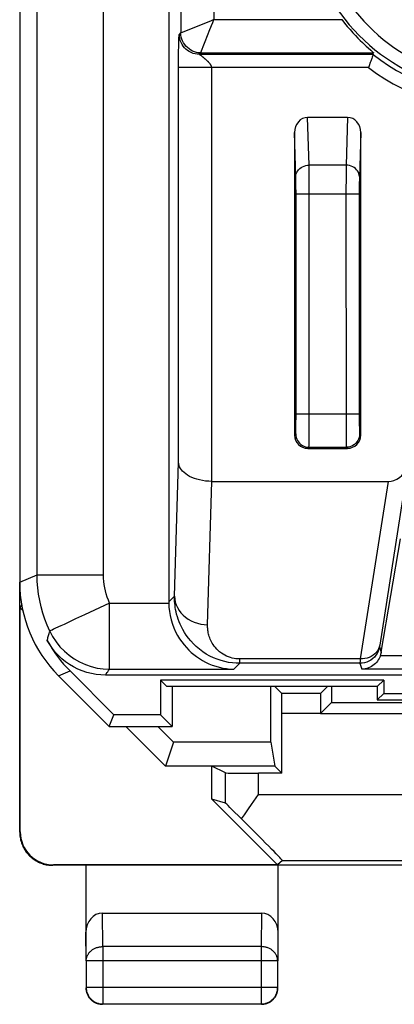
# Model space of a CAD drawing. Units: millimetres. Extents: x -22.4 to 22.4, y -26.8 to 22.2.
# Drawn here: x -22.4 to -16.7, y -26.8 to -12 of the extents above; entities that cross this region are included whole.
import ezdxf

# ---------------------------------------------------------------- set-up
doc = ezdxf.new("R2010")
doc.units = ezdxf.units.MM
doc.header["$LTSCALE"] = 16.335
doc.layers.get('0').update_dxf_attribs({"linetype": 'CONTINUOUS'})
for name, color, linetype in [('ASSI', 7, 'CONTINUOUS'), ('DRAFT', 7, 'CONTINUOUS'), ('RACCORDO', 7, 'CONTINUOUS')]:
    doc.layers.add(name, color=color, linetype=linetype)

msp = doc.modelspace()

# ---------------------------------------------------------------- linework, layer by layer
at = {"color": 253, "linetype": 'CONTINUOUS'}
for p, q in [((-22.136, -20.345), (-22.136, -4.86)), ((-19.967, -6.196), (-19.967, -12.156)), ((-19.467, -6.396), (-19.467, -11.956)), ((-21.136, -20.345), (-21.136, -6.408)), ((-19.511, -11.975), (-19.949, -12.15)), ((-19.467, -11.956), (-19.511, -11.975)), ((-19.467, -11.956), (-17.538, -11.956)), ((-19.989, -12.179), (-19.967, -12.156)), ((-19.949, -12.15), (-19.967, -12.156)), ((-19.666, -12.454), (-19.553, -12.172)), ((-19.998, -12.314), (-19.997, -12.284)), ((-19.997, -12.284), (-19.996, -12.258)), ((-19.996, -12.258), (-19.996, -12.243)), ((-20.001, -12.502), (-20, -12.428)), ((-20, -12.428), (-19.999, -12.368)), ((-19.667, -12.456), (-19.69, -12.479)), ((-19.69, -12.479), (-17.064, -12.479)), ((-19.681, -12.486), (-19.684, -12.483)), ((-19.667, -12.456), (-19.666, -12.454)), ((-19.667, -12.456), (-17.056, -12.456)), ((-20.001, -12.587), (-20.001, -12.502)), ((-20.001, -18.644), (-20.001, -12.587)), ((-17.132, -12.679), (-20.001, -12.679)), ((-19.502, -12.679), (-19.502, -18.933)), ((-18.03, -14.154), (-18.052, -13.433)), ((-17.448, -13.433), (-17.47, -14.154)), ((-18.229, -14.342), (-18.25, -13.662)), ((-17.25, -13.662), (-17.271, -14.342)), ((-18.029, -14.204), (-18.03, -14.154)), ((-17.47, -14.154), (-18.03, -14.154)), ((-18.028, -14.301), (-18.029, -14.204)), ((-17.471, -14.234), (-17.472, -14.337)), ((-18.229, -14.375), (-18.229, -14.342)), ((-18.228, -14.416), (-18.229, -14.375)), ((-18.228, -14.485), (-18.228, -14.416)), ((-18.027, -14.458), (-18.028, -14.301)), ((-17.472, -14.337), (-17.473, -14.544)), ((-17.271, -14.375), (-17.272, -14.416)), ((-17.272, -14.416), (-17.272, -14.485)), ((-17.271, -14.342), (-17.271, -14.375)), ((-18.227, -14.561), (-18.228, -14.485)), ((-18.227, -17.967), (-18.227, -14.561)), ((-18.027, -18.001), (-18.027, -14.458)), ((-17.473, -14.544), (-17.472, -18.084)), ((-17.272, -14.485), (-17.273, -14.535)), ((-17.273, -14.535), (-17.273, -17.941)), ((-18.227, -14.587), (-17.273, -14.587)), ((-18.228, -18.04), (-18.227, -17.967)), ((-17.273, -17.915), (-18.227, -17.915)), ((-17.273, -17.941), (-17.272, -18.016)), ((-18.228, -18.106), (-18.228, -18.04)), ((-18.028, -18.199), (-18.027, -18.001)), ((-17.472, -18.084), (-17.472, -18.234)), ((-17.272, -18.016), (-17.272, -18.085)), ((-17.272, -18.085), (-17.271, -18.125)), ((-17.271, -18.125), (-17.271, -18.159)), ((-18.25, -18.233), (-18.232, -18.215)), ((-18.029, -18.295), (-18.028, -18.199)), ((-17.472, -18.234), (-17.471, -18.322)), ((-17.268, -18.215), (-17.25, -18.233)), ((-18.05, -18.433), (-18.032, -18.415)), ((-18.032, -18.415), (-17.468, -18.415)), ((-17.471, -18.322), (-17.47, -18.366)), ((-17.468, -18.415), (-17.45, -18.433)), ((-20.063, -20.665), (-20.001, -18.644)), ((-16.547, -18.754), (-16.964, -21.405)), ((-19.563, -21.098), (-19.497, -18.933)), ((-16.838, -18.933), (-17.259, -21.614)), ((-22.4, -20.454), (-22.136, -20.345)), ((-22.136, -20.345), (-21.136, -20.345)), ((-20.15, -20.753), (-20.063, -20.665)), ((-21.042, -21.77), (-21.042, -20.77)), ((-21.042, -20.77), (-20.15, -20.77)), ((-16.964, -21.405), (-16.966, -21.419)), ((-16.967, -21.432), (-16.94, -21.514)), ((-8.346, -21.567), (-16.954, -21.567)), ((-19.078, -21.681), (-19.167, -21.77)), ((-17.259, -21.614), (-19.078, -21.614)), ((-19.078, -21.681), (-19.078, -21.614)), ((-17.263, -21.681), (-19.078, -21.681)), ((-17.261, -21.65), (-17.263, -21.672)), ((-17.263, -21.681), (-17.234, -21.768)), ((-17.259, -21.614), (-17.261, -21.65)), ((-21.814, -21.868), (-21.64, -21.796)), ((-21.105, -21.859), (-21.092, -21.84)), ((-21.071, -21.811), (-21.057, -21.791)), ((-21.057, -21.791), (-21.042, -21.77)), ((-21.042, -21.77), (-19.167, -21.77)), ((-8.066, -21.768), (-17.234, -21.768)), ((-17.858, -22.44), (-18.442, -22.438)), ((-19.292, -23.794), (-19.292, -23.337)), ((-18.792, -23.661), (-18.792, -23.341)), ((-18.792, -23.661), (-14.247, -23.661)), ((-22.4, -24.233), (-22.391, -24.227)), ((-18.431, -24.661), (-14.255, -24.661)), ((-21.9, -24.733), (-21.891, -24.727)), ((-21.146, -25.961), (-21.151, -25.455)), ((-18.749, -25.455), (-18.754, -25.961)), ((-21.396, -26.177), (-21.4, -25.743)), ((-18.5, -25.743), (-18.504, -26.177)), ((-18.754, -25.961), (-21.146, -25.961)), ((-21.146, -25.961), (-21.146, -26.828)), ((-18.754, -25.961), (-18.754, -26.828)), ((-18.504, -26.177), (-21.396, -26.177)), ((-18.504, -26.578), (-21.396, -26.578))]:
    msp.add_line(p, q, dxfattribs=at)
at = {"color": 7, "linetype": 'CONTINUOUS'}
for p, q in [((-20.15, -7.967), (-20.15, -20.753)), ((-17.064, -12.479), (-17.056, -12.456)), ((-17.448, -13.433), (-18.052, -13.433)), ((-18.25, -13.662), (-18.25, -18.233)), ((-17.25, -18.233), (-17.25, -13.662)), ((-18.05, -18.433), (-17.45, -18.433)), ((-19.502, -18.933), (-16.838, -18.933)), ((-16.94, -21.514), (-16.649, -19.8)), ((-22.4, -24.233), (-22.4, -20.454)), ((-22.391, -20.841), (-22.37, -20.803)), ((-22.37, -20.796), (-22.37, -20.803)), ((-22.391, -20.841), (-22.354, -20.878)), ((-22.391, -24.227), (-22.391, -20.841)), ((-20.978, -22.458), (-21.64, -21.796)), ((-8, -21.859), (-21.105, -21.859)), ((-18.61, -22.87), (-18.61, -22.033)), ((-18.444, -22.138), (-18.55, -22.033)), ((-17.856, -22.138), (-18.444, -22.138)), ((-17.856, -22.138), (-17.75, -22.033)), ((-17.69, -22.033), (-17.69, -22.272)), ((-16.903, -22.136), (-8, -22.136)), ((-17.857, -22.216), (-17.858, -22.289)), ((-17.69, -22.272), (-17.858, -22.441)), ((-17.858, -22.289), (-17.858, -22.441)), ((-17.69, -22.272), (-14.65, -22.272)), ((-18.442, -23.341), (-18.442, -22.438)), ((-17.858, -22.44), (-7.633, -22.441)), ((-20.799, -22.633), (-20.2, -23.233)), ((-18.61, -22.87), (-20.079, -22.87)), ((-18.61, -22.87), (-18.55, -23.233)), ((-18.55, -23.233), (-20.2, -23.233)), ((-19.292, -23.337), (-19.5, -23.233)), ((-19.5, -23.733), (-19.5, -23.233)), ((-18.442, -23.341), (-18.792, -23.341)), ((-18.442, -23.341), (-18.55, -23.233)), ((-18.506, -24.727), (-19.5, -23.733)), ((-19.292, -23.794), (-19.5, -23.733)), ((-18.902, -23.816), (-18.792, -23.661)), ((-18.988, -23.94), (-18.945, -23.878)), ((-18.945, -23.878), (-18.902, -23.816)), ((-18.431, -24.661), (-18.506, -24.727)), ((-15.7, -24.733), (-21.9, -24.733)), ((-18.506, -24.727), (-21.891, -24.727)), ((-21.4, -24.733), (-21.4, -26.177)), ((-18.5, -24.733), (-18.5, -26.177)), ((-21.151, -25.455), (-18.749, -25.455)), ((-21.396, -26.177), (-21.396, -26.578)), ((-18.504, -26.578), (-18.504, -26.177)), ((-21.146, -26.828), (-18.754, -26.828))]:
    msp.add_line(p, q, dxfattribs=at)
at = {"color": 253, "linetype": 'CONTINUOUS'}
for points in [[(-19.553, -12.172), (-19.537, -12.131), (-19.502, -12.045)], [(-19.502, -12.045), (-19.485, -12.001), (-19.467, -11.956)], [(-19.996, -12.243), (-19.995, -12.229), (-19.995, -12.223), (-19.994, -12.217), (-19.994, -12.212), (-19.994, -12.207), (-19.993, -12.203), (-19.993, -12.199), (-19.993, -12.196), (-19.993, -12.193), (-19.992, -12.19), (-19.992, -12.188), (-19.992, -12.187), (-19.992, -12.185), (-19.991, -12.184), (-19.991, -12.183), (-19.991, -12.182), (-19.991, -12.181), (-19.99, -12.181), (-19.99, -12.18), (-19.99, -12.18), (-19.99, -12.18), (-19.99, -12.18), (-19.989, -12.179)], [(-19.69, -12.479), (-19.721, -12.478), (-19.752, -12.473), (-19.782, -12.465), (-19.812, -12.453), (-19.839, -12.439), (-19.866, -12.422), (-19.89, -12.402), (-19.912, -12.38), (-19.932, -12.356), (-19.949, -12.329), (-19.964, -12.301), (-19.975, -12.272), (-19.983, -12.242), (-19.988, -12.211), (-19.989, -12.179)], [(-19.667, -12.456), (-19.698, -12.455), (-19.729, -12.45), (-19.759, -12.442), (-19.789, -12.43), (-19.817, -12.416), (-19.843, -12.399), (-19.867, -12.379), (-19.889, -12.357), (-19.909, -12.333), (-19.926, -12.306), (-19.941, -12.278), (-19.952, -12.249), (-19.96, -12.219), (-19.965, -12.188), (-19.967, -12.156)], [(-19.999, -12.368), (-19.998, -12.324), (-19.998, -12.314)], [(-19.684, -12.483), (-19.686, -12.482), (-19.687, -12.482), (-19.688, -12.481), (-19.689, -12.48), (-19.689, -12.48), (-19.689, -12.48), (-19.69, -12.479), (-19.69, -12.479)], [(-19.628, -12.525), (-19.633, -12.521), (-19.638, -12.518), (-19.643, -12.514), (-19.648, -12.51), (-19.652, -12.507), (-19.656, -12.503), (-19.66, -12.5), (-19.664, -12.498), (-19.668, -12.495), (-19.671, -12.493), (-19.674, -12.491), (-19.676, -12.489), (-19.681, -12.486)], [(-19.502, -12.679), (-19.502, -12.676), (-19.502, -12.673), (-19.502, -12.67), (-19.503, -12.666), (-19.504, -12.663), (-19.505, -12.66), (-19.506, -12.656), (-19.508, -12.653), (-19.509, -12.649), (-19.511, -12.646), (-19.513, -12.642), (-19.515, -12.638), (-19.518, -12.635), (-19.52, -12.631), (-19.523, -12.627), (-19.526, -12.623), (-19.529, -12.619), (-19.532, -12.615), (-19.536, -12.611), (-19.54, -12.607), (-19.543, -12.603), (-19.547, -12.599), (-19.551, -12.594), (-19.556, -12.59), (-19.56, -12.586), (-19.565, -12.581), (-19.569, -12.577), (-19.574, -12.573), (-19.579, -12.568), (-19.583, -12.564), (-19.588, -12.559), (-19.593, -12.555), (-19.598, -12.551), (-19.603, -12.546), (-19.608, -12.542), (-19.613, -12.538), (-19.618, -12.534), (-19.628, -12.525)], [(-18.23, -14.328), (-18.228, -14.305), (-18.223, -14.283), (-18.214, -14.262), (-18.202, -14.241), (-18.188, -14.223), (-18.171, -14.206), (-18.151, -14.191), (-18.129, -14.178), (-18.106, -14.168), (-18.081, -14.161), (-18.056, -14.156), (-18.03, -14.154)], [(-17.47, -14.154), (-17.47, -14.178), (-17.471, -14.234)], [(-17.27, -14.328), (-17.272, -14.305), (-17.277, -14.283), (-17.286, -14.262), (-17.298, -14.241), (-17.312, -14.223), (-17.329, -14.206), (-17.349, -14.191), (-17.371, -14.178), (-17.394, -14.168), (-17.419, -14.161), (-17.444, -14.156), (-17.47, -14.154)], [(-18.232, -18.215), (-18.232, -18.214), (-18.231, -18.21), (-18.231, -18.204), (-18.231, -18.196), (-18.23, -18.185), (-18.23, -18.173), (-18.229, -18.159), (-18.229, -18.143), (-18.228, -18.106)], [(-18.232, -18.215), (-18.231, -18.241), (-18.226, -18.267), (-18.217, -18.292), (-18.206, -18.315), (-18.191, -18.337), (-18.174, -18.357), (-18.154, -18.374), (-18.132, -18.388), (-18.109, -18.4), (-18.084, -18.408), (-18.059, -18.413), (-18.032, -18.415)], [(-18.032, -18.415), (-18.032, -18.413), (-18.032, -18.406), (-18.031, -18.396), (-18.031, -18.383), (-18.03, -18.366), (-18.03, -18.345), (-18.029, -18.295)], [(-17.268, -18.215), (-17.269, -18.241), (-17.274, -18.267), (-17.283, -18.292), (-17.294, -18.315), (-17.309, -18.337), (-17.326, -18.357), (-17.346, -18.374), (-17.368, -18.388), (-17.391, -18.4), (-17.416, -18.408), (-17.441, -18.413), (-17.468, -18.415)], [(-17.271, -18.159), (-17.27, -18.173), (-17.27, -18.185), (-17.269, -18.196), (-17.269, -18.204), (-17.269, -18.21), (-17.268, -18.214), (-17.268, -18.215)], [(-17.47, -18.366), (-17.469, -18.383), (-17.469, -18.396), (-17.468, -18.406), (-17.468, -18.413), (-17.468, -18.415)], [(-21.947, -21.194), (-21.986, -21.105), (-22.021, -21.014), (-22.051, -20.922), (-22.077, -20.828), (-22.098, -20.732), (-22.115, -20.636), (-22.127, -20.54), (-22.134, -20.443), (-22.136, -20.345)], [(-21.042, -20.77), (-21.061, -20.725), (-21.079, -20.679), (-21.094, -20.633), (-21.107, -20.586), (-21.117, -20.539), (-21.126, -20.491), (-21.132, -20.443), (-21.135, -20.394), (-21.136, -20.345)], [(-19.078, -21.681), (-19.133, -21.679), (-19.189, -21.674), (-19.245, -21.666), (-19.303, -21.655), (-19.36, -21.639), (-19.417, -21.62), (-19.473, -21.597), (-19.529, -21.571), (-19.583, -21.541), (-19.635, -21.506), (-19.686, -21.469), (-19.734, -21.429), (-19.777, -21.387), (-19.817, -21.343), (-19.853, -21.299), (-19.885, -21.256), (-19.912, -21.214), (-19.937, -21.172), (-19.958, -21.131), (-19.977, -21.091), (-19.993, -21.052), (-20.007, -21.013), (-20.019, -20.976), (-20.03, -20.939), (-20.038, -20.904), (-20.045, -20.87), (-20.051, -20.837), (-20.055, -20.805), (-20.058, -20.775), (-20.061, -20.746), (-20.062, -20.718), (-20.063, -20.691), (-20.063, -20.665)], [(-20.063, -20.665), (-20.059, -20.71), (-20.051, -20.755), (-20.037, -20.798), (-20.018, -20.84), (-19.994, -20.881), (-19.966, -20.918), (-19.933, -20.954), (-19.896, -20.986), (-19.855, -21.014), (-19.811, -21.039), (-19.765, -21.06), (-19.716, -21.076), (-19.666, -21.088), (-19.615, -21.095), (-19.563, -21.098)], [(-21.042, -20.77), (-21.119, -20.808), (-21.196, -20.844), (-21.273, -20.878), (-21.348, -20.913), (-21.42, -20.947)], [(-21.42, -20.947), (-21.556, -21.01), (-21.618, -21.04)], [(-21.777, -21.115), (-21.857, -21.152), (-21.888, -21.167), (-21.912, -21.178), (-21.931, -21.186), (-21.942, -21.191), (-21.947, -21.194)], [(-21.618, -21.04), (-21.729, -21.092), (-21.777, -21.115)], [(-19.078, -21.614), (-19.106, -21.613), (-19.134, -21.611), (-19.162, -21.606), (-19.19, -21.601), (-19.219, -21.593), (-19.247, -21.583), (-19.275, -21.572), (-19.303, -21.558), (-19.329, -21.543), (-19.355, -21.525), (-19.381, -21.506), (-19.404, -21.486), (-19.425, -21.465), (-19.445, -21.442), (-19.463, -21.42), (-19.478, -21.399), (-19.492, -21.377), (-19.504, -21.356), (-19.514, -21.335), (-19.523, -21.315), (-19.531, -21.295), (-19.538, -21.275), (-19.543, -21.256), (-19.548, -21.238), (-19.552, -21.22), (-19.555, -21.202), (-19.558, -21.186), (-19.56, -21.169), (-19.561, -21.154), (-19.562, -21.139), (-19.563, -21.125), (-19.563, -21.111), (-19.563, -21.098)], [(-21.983, -21.336), (-21.98, -21.321), (-21.976, -21.306), (-21.973, -21.291), (-21.969, -21.276), (-21.965, -21.26), (-21.961, -21.244), (-21.956, -21.228), (-21.952, -21.211), (-21.947, -21.194)], [(-21.947, -21.194), (-21.903, -21.278), (-21.851, -21.356), (-21.792, -21.43), (-21.726, -21.498), (-21.655, -21.559), (-21.578, -21.614), (-21.496, -21.66), (-21.409, -21.699), (-21.321, -21.73), (-21.23, -21.752), (-21.138, -21.765), (-21.042, -21.77)], [(-16.964, -21.405), (-16.971, -21.435), (-16.982, -21.463), (-16.998, -21.49), (-17.017, -21.515), (-17.039, -21.538), (-17.064, -21.559), (-17.092, -21.576), (-17.123, -21.591), (-17.155, -21.602), (-17.189, -21.609), (-17.224, -21.613), (-17.259, -21.614)], [(-16.966, -21.419), (-16.966, -21.424), (-16.967, -21.428), (-16.967, -21.431), (-16.967, -21.432)], [(-16.967, -21.432), (-16.975, -21.466), (-16.987, -21.499), (-17.003, -21.53), (-17.022, -21.559), (-17.044, -21.586), (-17.07, -21.61), (-17.098, -21.631), (-17.128, -21.649), (-17.16, -21.662), (-17.194, -21.672), (-17.228, -21.679), (-17.263, -21.681)], [(-17.263, -21.672), (-17.263, -21.678), (-17.263, -21.681)], [(-21.092, -21.84), (-21.078, -21.821), (-21.071, -21.811)], [(-21.396, -26.177), (-21.395, -26.167), (-21.394, -26.157), (-21.393, -26.146), (-21.391, -26.136), (-21.388, -26.126), (-21.385, -26.116), (-21.382, -26.106), (-21.378, -26.097), (-21.373, -26.087), (-21.368, -26.078), (-21.362, -26.069), (-21.356, -26.06), (-21.349, -26.052), (-21.342, -26.043), (-21.334, -26.036), (-21.326, -26.028), (-21.318, -26.021), (-21.309, -26.014), (-21.3, -26.007), (-21.29, -26.001), (-21.281, -25.995), (-21.27, -25.99), (-21.26, -25.985), (-21.249, -25.98), (-21.238, -25.976), (-21.227, -25.973), (-21.216, -25.969), (-21.204, -25.967), (-21.193, -25.965), (-21.181, -25.963), (-21.169, -25.962), (-21.158, -25.961), (-21.146, -25.961)], [(-18.504, -26.177), (-18.505, -26.167), (-18.506, -26.157), (-18.507, -26.146), (-18.509, -26.136), (-18.512, -26.126), (-18.515, -26.116), (-18.518, -26.106), (-18.522, -26.097), (-18.527, -26.087), (-18.532, -26.078), (-18.538, -26.069), (-18.544, -26.06), (-18.551, -26.052), (-18.558, -26.043), (-18.566, -26.036), (-18.574, -26.028), (-18.582, -26.021), (-18.591, -26.014), (-18.6, -26.007), (-18.61, -26.001), (-18.619, -25.995), (-18.63, -25.99), (-18.64, -25.985), (-18.651, -25.98), (-18.662, -25.976), (-18.673, -25.973), (-18.684, -25.969), (-18.696, -25.967), (-18.707, -25.965), (-18.719, -25.963), (-18.731, -25.962), (-18.742, -25.961), (-18.754, -25.961)]]:
    msp.add_lwpolyline(points, dxfattribs=at)
at = {"color": 7, "linetype": 'CONTINUOUS'}
for points in [[(-17.538, -11.956), (-17.495, -12.009), (-17.453, -12.059), (-17.412, -12.107), (-17.372, -12.153), (-17.332, -12.195), (-17.294, -12.234), (-17.259, -12.27), (-17.225, -12.302), (-17.194, -12.331), (-17.166, -12.357), (-17.14, -12.38), (-17.099, -12.417)], [(-17.099, -12.417), (-17.071, -12.442), (-17.062, -12.45), (-17.057, -12.454), (-17.056, -12.456)], [(-17.064, -12.479), (-17.065, -12.482), (-17.067, -12.487), (-17.07, -12.496), (-17.074, -12.509), (-17.079, -12.524), (-17.085, -12.541)], [(-17.107, -12.605), (-17.123, -12.654), (-17.132, -12.679)], [(-17.085, -12.541), (-17.099, -12.582), (-17.107, -12.605)], [(-19.497, -18.933), (-19.546, -18.931), (-19.593, -18.927), (-19.639, -18.92), (-19.683, -18.911), (-19.724, -18.9), (-19.763, -18.887), (-19.8, -18.873), (-19.834, -18.856), (-19.865, -18.839), (-19.893, -18.82), (-19.918, -18.8), (-19.94, -18.779), (-19.958, -18.757), (-19.973, -18.735), (-19.985, -18.712), (-19.994, -18.69), (-19.999, -18.667), (-20.001, -18.644)], [(-20.15, -20.77), (-20.147, -20.833), (-20.14, -20.897), (-20.129, -20.96), (-20.113, -21.024), (-20.093, -21.087), (-20.071, -21.147), (-20.045, -21.204), (-20.016, -21.259), (-19.985, -21.31), (-19.952, -21.358), (-19.918, -21.402), (-19.882, -21.443), (-19.847, -21.48), (-19.81, -21.515), (-19.771, -21.548), (-19.73, -21.58), (-19.686, -21.61), (-19.64, -21.638), (-19.593, -21.664), (-19.543, -21.687), (-19.493, -21.707), (-19.44, -21.725), (-19.387, -21.74), (-19.333, -21.752), (-19.278, -21.761), (-19.223, -21.767), (-19.167, -21.77)], [(-21.105, -21.859), (-21.176, -21.856), (-21.247, -21.849), (-21.317, -21.836), (-21.387, -21.818), (-21.455, -21.795), (-21.522, -21.768), (-21.586, -21.735), (-21.648, -21.699), (-21.706, -21.657), (-21.762, -21.612), (-21.815, -21.563), (-21.863, -21.51), (-21.907, -21.455), (-21.947, -21.397), (-21.983, -21.336)], [(-16.954, -21.567), (-16.962, -21.589), (-16.973, -21.609), (-16.985, -21.63), (-16.998, -21.649), (-17.013, -21.667), (-17.03, -21.684), (-17.048, -21.7), (-17.067, -21.714), (-17.087, -21.727), (-17.11, -21.739), (-17.133, -21.749), (-17.157, -21.757), (-17.182, -21.763), (-17.208, -21.767), (-17.234, -21.768)], [(-17.856, -22.138), (-17.856, -22.14), (-17.856, -22.146), (-17.856, -22.154), (-17.857, -22.165), (-17.857, -22.18), (-17.857, -22.216)], [(-19.049, -24.031), (-19.008, -23.97), (-18.988, -23.94)], [(-22.4, -24.233), (-22.4, -24.253), (-22.398, -24.273), (-22.396, -24.293), (-22.394, -24.313), (-22.39, -24.332), (-22.386, -24.352), (-22.38, -24.372), (-22.374, -24.391), (-22.368, -24.41), (-22.36, -24.428), (-22.352, -24.447), (-22.343, -24.465), (-22.333, -24.483), (-22.323, -24.5), (-22.312, -24.517), (-22.3, -24.533), (-22.287, -24.549), (-22.274, -24.564), (-22.261, -24.579), (-22.246, -24.593), (-22.232, -24.607), (-22.216, -24.62), (-22.2, -24.632), (-22.184, -24.644), (-22.167, -24.655), (-22.15, -24.666), (-22.132, -24.675), (-22.114, -24.684), (-22.096, -24.693), (-22.077, -24.7), (-22.058, -24.707), (-22.039, -24.713), (-22.02, -24.718), (-22, -24.723), (-21.98, -24.726), (-21.96, -24.729), (-21.94, -24.731), (-21.92, -24.732), (-21.9, -24.733)], [(-21.4, -26.583), (-21.4, -26.595), (-21.399, -26.607), (-21.397, -26.618)], [(-21.397, -26.618), (-21.395, -26.63), (-21.393, -26.642), (-21.39, -26.653), (-21.386, -26.665), (-21.382, -26.676)], [(-21.396, -26.578), (-21.395, -26.59), (-21.394, -26.602), (-21.393, -26.614), (-21.391, -26.626), (-21.389, -26.637), (-21.385, -26.649), (-21.382, -26.66), (-21.378, -26.671), (-21.373, -26.682), (-21.368, -26.693), (-21.362, -26.703), (-21.356, -26.714), (-21.349, -26.723), (-21.342, -26.733), (-21.335, -26.742), (-21.327, -26.751), (-21.318, -26.759), (-21.309, -26.767), (-21.3, -26.775), (-21.291, -26.782), (-21.281, -26.789), (-21.271, -26.795), (-21.26, -26.801), (-21.249, -26.806), (-21.239, -26.81), (-21.227, -26.815), (-21.216, -26.818), (-21.205, -26.821), (-21.193, -26.824), (-21.181, -26.826), (-21.169, -26.827), (-21.158, -26.828), (-21.146, -26.828)], [(-18.754, -26.828), (-18.742, -26.828), (-18.731, -26.827), (-18.719, -26.826), (-18.707, -26.824), (-18.695, -26.821), (-18.684, -26.818), (-18.673, -26.815), (-18.661, -26.81), (-18.651, -26.806), (-18.64, -26.801), (-18.629, -26.795), (-18.619, -26.789), (-18.609, -26.782), (-18.6, -26.775), (-18.591, -26.767), (-18.582, -26.759), (-18.573, -26.751), (-18.565, -26.742), (-18.558, -26.733), (-18.551, -26.723), (-18.544, -26.714), (-18.538, -26.703), (-18.532, -26.693), (-18.527, -26.682), (-18.522, -26.671), (-18.518, -26.66), (-18.515, -26.649), (-18.511, -26.637), (-18.509, -26.626), (-18.507, -26.614), (-18.506, -26.602), (-18.505, -26.59), (-18.504, -26.578)], [(-18.518, -26.676), (-18.514, -26.665), (-18.51, -26.653), (-18.507, -26.642), (-18.505, -26.63), (-18.503, -26.618), (-18.501, -26.607), (-18.5, -26.595), (-18.5, -26.583)], [(-21.382, -26.676), (-21.377, -26.687), (-21.372, -26.697), (-21.367, -26.708), (-21.36, -26.718), (-21.354, -26.728), (-21.347, -26.737), (-21.339, -26.746), (-21.331, -26.755), (-21.323, -26.764), (-21.314, -26.772), (-21.305, -26.779), (-21.295, -26.786), (-21.285, -26.793), (-21.275, -26.799), (-21.265, -26.805), (-21.254, -26.81), (-21.243, -26.815)], [(-18.657, -26.815), (-18.646, -26.81), (-18.635, -26.805), (-18.625, -26.799), (-18.615, -26.793), (-18.605, -26.786), (-18.595, -26.779), (-18.586, -26.772), (-18.577, -26.764), (-18.569, -26.755), (-18.561, -26.746), (-18.553, -26.737), (-18.546, -26.728), (-18.54, -26.718), (-18.533, -26.708), (-18.528, -26.697), (-18.523, -26.687), (-18.518, -26.676)], [(-21.243, -26.815), (-21.232, -26.819), (-21.22, -26.823), (-21.209, -26.826), (-21.197, -26.828), (-21.186, -26.83), (-21.174, -26.832), (-21.162, -26.832), (-21.15, -26.833)], [(-18.75, -26.833), (-18.738, -26.832), (-18.726, -26.832), (-18.714, -26.83)], [(-18.714, -26.83), (-18.703, -26.828), (-18.691, -26.826), (-18.68, -26.823), (-18.668, -26.819), (-18.657, -26.815)]]:
    msp.add_lwpolyline(points, dxfattribs=at)
at = {"color": 253, "linetype": 'CONTINUOUS'}
msp.add_circle((-15.2, -10.133), 2.2, dxfattribs=at)
at = {"color": 7, "linetype": 'CONTINUOUS'}
msp.add_circle((-15.2, -10.133), 2, dxfattribs=at)
at = {"color": 253, "linetype": 'CONTINUOUS'}
for radius, start, end in [(2.925, 43.2332, 316.7668), (2.725, 43.2332, 316.7668), (2.997, 231.5439, 275.054), (3.197, 232.8119, 275.054)]:
    msp.add_arc((-15.2, -10.133), radius, start, end, dxfattribs=at)
at = {"color": 7, "linetype": 'CONTINUOUS'}
for centre, major_axis, ratio, start_param, end_param in [((-18.05, -13.664), (-0.007, 0.231), 0.865926, -0.026174, 1.535896), ((-17.45, -13.664), (0.007, 0.231), 0.865926, -1.535896, 0.026174), ((-18.05, -18.233), (0.141, 0.141), 0.999695, -3.926839, -2.356347), ((-17.45, -18.233), (-0.141, 0.141), 0.999695, -3.926839, -2.356347), ((-16.824, -18.586), (0.054, 0.343), 0.863367, -3.006801, -1.820957), ((-19.15, -20.752), (0.707, 0.707), 0.999695, -3.926839, -3.90969), ((-20.225, -20.382), (1.848, 0.766), 0.999822, -3.037043, -2.748957), ((-17.235, -21.463), (-0.05, 0.298), 0.993439, -2.088112, -1.906782), ((-18.444, -22.438), (0, 0.3), 0.008727, -1.570796, -0.008727), ((-18.792, -23.337), (0.5, 0), 0.008727, -3.124139, -1.570796), ((-18.792, -24.294), (-0.5, 0.5), 0.006171, -1.024366, -0.011282), ((-19.431, -23.661), (1, -1), 0.006171, -0.000353, 1.184957), ((-21.891, -24.227), (0.416, 0.277), 0.999945, 2.553622, 4.124368), ((-21.15, -25.744), (-0.003, 0.289), 0.866014, -0.008726, 1.559161), ((-18.75, -25.744), (0.003, 0.289), 0.866014, -1.559161, 0.008726)]:
    msp.add_ellipse(centre, major_axis=major_axis, ratio=ratio, start_param=start_param, end_param=end_param, dxfattribs=at)
at = {"layer": 'ASSI', "color": 7, "linetype": 'CONTINUOUS'}
for p, q in [((-22.4, 15.789), (-22.4, -20.454)), ((-20.15, -7.967), (-20.15, -20.753)), ((-17.064, -12.479), (-17.056, -12.456)), ((-17.448, -13.433), (-18.052, -13.433)), ((-18.25, -13.662), (-18.25, -18.233)), ((-17.25, -18.233), (-17.25, -13.662)), ((-18.05, -18.433), (-17.45, -18.433)), ((-19.502, -18.933), (-16.838, -18.933)), ((-16.94, -21.514), (-16.649, -19.8)), ((-20.978, -22.458), (-21.64, -21.796)), ((-8, -21.859), (-21.105, -21.859)), ((-21.05, -22.633), (-21.814, -21.868)), ((-20.178, -22.033), (-20.275, -21.936)), ((-20.275, -21.936), (-20.275, -22.458)), ((-16.903, -21.936), (-20.275, -21.936)), ((-17, -22.033), (-16.903, -21.936)), ((-16.903, -21.936), (-16.903, -22.136)), ((-17, -22.033), (-20.178, -22.033)), ((-20.1, -22.033), (-20.1, -22.633)), ((-17, -22.033), (-17, -22.233)), ((-17, -22.233), (-16.903, -22.136)), ((-16.903, -22.136), (-8, -22.136)), ((-17, -22.233), (-14.65, -22.233)), ((-21.05, -22.633), (-20.978, -22.458)), ((-20.275, -22.458), (-20.978, -22.458)), ((-20.1, -22.633), (-20.275, -22.458)), ((-21.05, -22.633), (-20.1, -22.633)), ((-20.315, -22.633), (-20.079, -22.87)), ((-20.079, -22.87), (-20.2, -23.233))]:
    msp.add_line(p, q, dxfattribs=at)
at = {"layer": 'ASSI', "color": 253, "linetype": 'CONTINUOUS'}
for p, q in [((-22.136, -20.345), (-22.136, -4.86)), ((-19.967, -6.196), (-19.967, -12.156)), ((-19.467, -6.396), (-19.467, -11.956)), ((-21.136, -20.345), (-21.136, -6.408)), ((-19.511, -11.975), (-19.949, -12.15)), ((-19.467, -11.956), (-19.511, -11.975)), ((-19.467, -11.956), (-17.538, -11.956)), ((-19.989, -12.179), (-19.967, -12.156)), ((-19.949, -12.15), (-19.967, -12.156)), ((-19.666, -12.454), (-19.553, -12.172)), ((-19.998, -12.314), (-19.997, -12.284)), ((-19.997, -12.284), (-19.996, -12.258)), ((-19.996, -12.258), (-19.996, -12.243)), ((-20.001, -12.502), (-20, -12.428)), ((-20, -12.428), (-19.999, -12.368)), ((-19.667, -12.456), (-19.69, -12.479)), ((-19.69, -12.479), (-17.064, -12.479)), ((-19.681, -12.486), (-19.684, -12.483)), ((-19.667, -12.456), (-19.666, -12.454)), ((-19.667, -12.456), (-17.056, -12.456)), ((-20.001, -12.587), (-20.001, -12.502)), ((-20.001, -18.644), (-20.001, -12.587)), ((-17.132, -12.679), (-20.001, -12.679)), ((-19.502, -12.679), (-19.502, -18.933)), ((-18.03, -14.154), (-18.052, -13.433)), ((-17.448, -13.433), (-17.47, -14.154)), ((-18.229, -14.342), (-18.25, -13.662)), ((-17.25, -13.662), (-17.271, -14.342)), ((-18.029, -14.204), (-18.03, -14.154)), ((-17.47, -14.154), (-18.03, -14.154)), ((-18.028, -14.301), (-18.029, -14.204)), ((-17.471, -14.234), (-17.472, -14.337)), ((-18.229, -14.375), (-18.229, -14.342)), ((-18.228, -14.416), (-18.229, -14.375)), ((-18.228, -14.485), (-18.228, -14.416)), ((-18.027, -14.458), (-18.028, -14.301)), ((-17.472, -14.337), (-17.473, -14.544)), ((-17.271, -14.375), (-17.272, -14.416)), ((-17.272, -14.416), (-17.272, -14.485)), ((-17.271, -14.342), (-17.271, -14.375)), ((-18.227, -14.561), (-18.228, -14.485)), ((-18.227, -17.967), (-18.227, -14.561)), ((-18.027, -18.001), (-18.027, -14.458)), ((-17.473, -14.544), (-17.472, -18.084)), ((-17.272, -14.485), (-17.273, -14.535)), ((-17.273, -14.535), (-17.273, -17.941)), ((-18.227, -14.587), (-17.273, -14.587)), ((-18.228, -18.04), (-18.227, -17.967)), ((-17.273, -17.915), (-18.227, -17.915)), ((-17.273, -17.941), (-17.272, -18.016)), ((-18.228, -18.106), (-18.228, -18.04)), ((-18.028, -18.199), (-18.027, -18.001)), ((-17.472, -18.084), (-17.472, -18.234)), ((-17.272, -18.016), (-17.272, -18.085)), ((-17.272, -18.085), (-17.271, -18.125)), ((-17.271, -18.125), (-17.271, -18.159)), ((-18.25, -18.233), (-18.232, -18.215)), ((-18.029, -18.295), (-18.028, -18.199)), ((-17.472, -18.234), (-17.471, -18.322)), ((-17.268, -18.215), (-17.25, -18.233)), ((-18.05, -18.433), (-18.032, -18.415)), ((-18.032, -18.415), (-17.468, -18.415)), ((-17.471, -18.322), (-17.47, -18.366)), ((-17.468, -18.415), (-17.45, -18.433)), ((-20.063, -20.665), (-20.001, -18.644)), ((-16.547, -18.754), (-16.964, -21.405)), ((-19.563, -21.098), (-19.497, -18.933)), ((-16.838, -18.933), (-17.259, -21.614)), ((-22.4, -20.454), (-22.136, -20.345)), ((-22.136, -20.345), (-21.136, -20.345)), ((-20.15, -20.753), (-20.063, -20.665)), ((-21.042, -21.77), (-21.042, -20.77)), ((-21.042, -20.77), (-20.15, -20.77)), ((-16.964, -21.405), (-16.966, -21.419)), ((-16.967, -21.432), (-16.94, -21.514)), ((-8.346, -21.567), (-16.954, -21.567)), ((-19.078, -21.681), (-19.167, -21.77)), ((-17.259, -21.614), (-19.078, -21.614)), ((-19.078, -21.681), (-19.078, -21.614)), ((-17.263, -21.681), (-19.078, -21.681)), ((-17.261, -21.65), (-17.263, -21.672)), ((-17.263, -21.681), (-17.234, -21.768)), ((-17.259, -21.614), (-17.261, -21.65)), ((-21.814, -21.868), (-21.64, -21.796)), ((-21.105, -21.859), (-21.092, -21.84)), ((-21.071, -21.811), (-21.057, -21.791)), ((-21.057, -21.791), (-21.042, -21.77)), ((-21.042, -21.77), (-19.167, -21.77)), ((-8.066, -21.768), (-17.234, -21.768))]:
    msp.add_line(p, q, dxfattribs=at)
for points in [[(-19.553, -12.172), (-19.537, -12.131), (-19.502, -12.045)], [(-19.502, -12.045), (-19.485, -12.001), (-19.467, -11.956)], [(-19.996, -12.243), (-19.995, -12.229), (-19.995, -12.223), (-19.994, -12.217), (-19.994, -12.212), (-19.994, -12.207), (-19.993, -12.203), (-19.993, -12.199), (-19.993, -12.196), (-19.993, -12.193), (-19.992, -12.19), (-19.992, -12.188), (-19.992, -12.187), (-19.992, -12.185), (-19.991, -12.184), (-19.991, -12.183), (-19.991, -12.182), (-19.991, -12.181), (-19.99, -12.181), (-19.99, -12.18), (-19.99, -12.18), (-19.99, -12.18), (-19.99, -12.18), (-19.989, -12.179)], [(-19.69, -12.479), (-19.721, -12.478), (-19.752, -12.473), (-19.782, -12.465), (-19.812, -12.453), (-19.839, -12.439), (-19.866, -12.422), (-19.89, -12.402), (-19.912, -12.38), (-19.932, -12.356), (-19.949, -12.329), (-19.964, -12.301), (-19.975, -12.272), (-19.983, -12.242), (-19.988, -12.211), (-19.989, -12.179)], [(-19.667, -12.456), (-19.698, -12.455), (-19.729, -12.45), (-19.759, -12.442), (-19.789, -12.43), (-19.817, -12.416), (-19.843, -12.399), (-19.867, -12.379), (-19.889, -12.357), (-19.909, -12.333), (-19.926, -12.306), (-19.941, -12.278), (-19.952, -12.249), (-19.96, -12.219), (-19.965, -12.188), (-19.967, -12.156)], [(-19.999, -12.368), (-19.998, -12.324), (-19.998, -12.314)], [(-19.684, -12.483), (-19.686, -12.482), (-19.687, -12.482), (-19.688, -12.481), (-19.689, -12.48), (-19.689, -12.48), (-19.689, -12.48), (-19.69, -12.479), (-19.69, -12.479)], [(-19.628, -12.525), (-19.633, -12.521), (-19.638, -12.518), (-19.643, -12.514), (-19.648, -12.51), (-19.652, -12.507), (-19.656, -12.503), (-19.66, -12.5), (-19.664, -12.498), (-19.668, -12.495), (-19.671, -12.493), (-19.674, -12.491), (-19.676, -12.489), (-19.681, -12.486)], [(-19.502, -12.679), (-19.502, -12.676), (-19.502, -12.673), (-19.502, -12.67), (-19.503, -12.666), (-19.504, -12.663), (-19.505, -12.66), (-19.506, -12.656), (-19.508, -12.653), (-19.509, -12.649), (-19.511, -12.646), (-19.513, -12.642), (-19.515, -12.638), (-19.518, -12.635), (-19.52, -12.631), (-19.523, -12.627), (-19.526, -12.623), (-19.529, -12.619), (-19.532, -12.615), (-19.536, -12.611), (-19.54, -12.607), (-19.543, -12.603), (-19.547, -12.599), (-19.551, -12.594), (-19.556, -12.59), (-19.56, -12.586), (-19.565, -12.581), (-19.569, -12.577), (-19.574, -12.573), (-19.579, -12.568), (-19.583, -12.564), (-19.588, -12.559), (-19.593, -12.555), (-19.598, -12.551), (-19.603, -12.546), (-19.608, -12.542), (-19.613, -12.538), (-19.618, -12.534), (-19.628, -12.525)], [(-18.23, -14.328), (-18.228, -14.305), (-18.223, -14.283), (-18.214, -14.262), (-18.202, -14.241), (-18.188, -14.223), (-18.171, -14.206), (-18.151, -14.191), (-18.129, -14.178), (-18.106, -14.168), (-18.081, -14.161), (-18.056, -14.156), (-18.03, -14.154)], [(-17.47, -14.154), (-17.47, -14.178), (-17.471, -14.234)], [(-17.27, -14.328), (-17.272, -14.305), (-17.277, -14.283), (-17.286, -14.262), (-17.298, -14.241), (-17.312, -14.223), (-17.329, -14.206), (-17.349, -14.191), (-17.371, -14.178), (-17.394, -14.168), (-17.419, -14.161), (-17.444, -14.156), (-17.47, -14.154)], [(-18.232, -18.215), (-18.232, -18.214), (-18.231, -18.21), (-18.231, -18.204), (-18.231, -18.196), (-18.23, -18.185), (-18.23, -18.173), (-18.229, -18.159), (-18.229, -18.143), (-18.228, -18.106)], [(-18.232, -18.215), (-18.231, -18.241), (-18.226, -18.267), (-18.217, -18.292), (-18.206, -18.315), (-18.191, -18.337), (-18.174, -18.357), (-18.154, -18.374), (-18.132, -18.388), (-18.109, -18.4), (-18.084, -18.408), (-18.059, -18.413), (-18.032, -18.415)], [(-18.032, -18.415), (-18.032, -18.413), (-18.032, -18.406), (-18.031, -18.396), (-18.031, -18.383), (-18.03, -18.366), (-18.03, -18.345), (-18.029, -18.295)], [(-17.268, -18.215), (-17.269, -18.241), (-17.274, -18.267), (-17.283, -18.292), (-17.294, -18.315), (-17.309, -18.337), (-17.326, -18.357), (-17.346, -18.374), (-17.368, -18.388), (-17.391, -18.4), (-17.416, -18.408), (-17.441, -18.413), (-17.468, -18.415)], [(-17.271, -18.159), (-17.27, -18.173), (-17.27, -18.185), (-17.269, -18.196), (-17.269, -18.204), (-17.269, -18.21), (-17.268, -18.214), (-17.268, -18.215)], [(-17.47, -18.366), (-17.469, -18.383), (-17.469, -18.396), (-17.468, -18.406), (-17.468, -18.413), (-17.468, -18.415)], [(-21.947, -21.194), (-21.986, -21.105), (-22.021, -21.014), (-22.051, -20.922), (-22.077, -20.828), (-22.098, -20.732), (-22.115, -20.636), (-22.127, -20.54), (-22.134, -20.443), (-22.136, -20.345)], [(-21.042, -20.77), (-21.061, -20.725), (-21.079, -20.679), (-21.094, -20.633), (-21.107, -20.586), (-21.117, -20.539), (-21.126, -20.491), (-21.132, -20.443), (-21.135, -20.394), (-21.136, -20.345)], [(-19.078, -21.681), (-19.133, -21.679), (-19.189, -21.674), (-19.245, -21.666), (-19.303, -21.655), (-19.36, -21.639), (-19.417, -21.62), (-19.473, -21.597), (-19.529, -21.571), (-19.583, -21.541), (-19.635, -21.506), (-19.686, -21.469), (-19.734, -21.429), (-19.777, -21.387), (-19.817, -21.343), (-19.853, -21.299), (-19.885, -21.256), (-19.912, -21.214), (-19.937, -21.172), (-19.958, -21.131), (-19.977, -21.091), (-19.993, -21.052), (-20.007, -21.013), (-20.019, -20.976), (-20.03, -20.939), (-20.038, -20.904), (-20.045, -20.87), (-20.051, -20.837), (-20.055, -20.805), (-20.058, -20.775), (-20.061, -20.746), (-20.062, -20.718), (-20.063, -20.691), (-20.063, -20.665)], [(-20.063, -20.665), (-20.059, -20.71), (-20.051, -20.755), (-20.037, -20.798), (-20.018, -20.84), (-19.994, -20.881), (-19.966, -20.918), (-19.933, -20.954), (-19.896, -20.986), (-19.855, -21.014), (-19.811, -21.039), (-19.765, -21.06), (-19.716, -21.076), (-19.666, -21.088), (-19.615, -21.095), (-19.563, -21.098)], [(-21.042, -20.77), (-21.119, -20.808), (-21.196, -20.844), (-21.273, -20.878), (-21.348, -20.913), (-21.42, -20.947)], [(-21.42, -20.947), (-21.556, -21.01), (-21.618, -21.04)], [(-21.777, -21.115), (-21.857, -21.152), (-21.888, -21.167), (-21.912, -21.178), (-21.931, -21.186), (-21.942, -21.191), (-21.947, -21.194)], [(-21.618, -21.04), (-21.729, -21.092), (-21.777, -21.115)], [(-19.078, -21.614), (-19.106, -21.613), (-19.134, -21.611), (-19.162, -21.606), (-19.19, -21.601), (-19.219, -21.593), (-19.247, -21.583), (-19.275, -21.572), (-19.303, -21.558), (-19.329, -21.543), (-19.355, -21.525), (-19.381, -21.506), (-19.404, -21.486), (-19.425, -21.465), (-19.445, -21.442), (-19.463, -21.42), (-19.478, -21.399), (-19.492, -21.377), (-19.504, -21.356), (-19.514, -21.335), (-19.523, -21.315), (-19.531, -21.295), (-19.538, -21.275), (-19.543, -21.256), (-19.548, -21.238), (-19.552, -21.22), (-19.555, -21.202), (-19.558, -21.186), (-19.56, -21.169), (-19.561, -21.154), (-19.562, -21.139), (-19.563, -21.125), (-19.563, -21.111), (-19.563, -21.098)], [(-21.983, -21.336), (-21.98, -21.321), (-21.976, -21.306), (-21.973, -21.291), (-21.969, -21.276), (-21.965, -21.26), (-21.961, -21.244), (-21.956, -21.228), (-21.952, -21.211), (-21.947, -21.194)], [(-21.947, -21.194), (-21.903, -21.278), (-21.851, -21.356), (-21.792, -21.43), (-21.726, -21.498), (-21.655, -21.559), (-21.578, -21.614), (-21.496, -21.66), (-21.409, -21.699), (-21.321, -21.73), (-21.23, -21.752), (-21.138, -21.765), (-21.042, -21.77)], [(-16.964, -21.405), (-16.971, -21.435), (-16.982, -21.463), (-16.998, -21.49), (-17.017, -21.515), (-17.039, -21.538), (-17.064, -21.559), (-17.092, -21.576), (-17.123, -21.591), (-17.155, -21.602), (-17.189, -21.609), (-17.224, -21.613), (-17.259, -21.614)], [(-16.966, -21.419), (-16.966, -21.424), (-16.967, -21.428), (-16.967, -21.431), (-16.967, -21.432)], [(-16.967, -21.432), (-16.975, -21.466), (-16.987, -21.499), (-17.003, -21.53), (-17.022, -21.559), (-17.044, -21.586), (-17.07, -21.61), (-17.098, -21.631), (-17.128, -21.649), (-17.16, -21.662), (-17.194, -21.672), (-17.228, -21.679), (-17.263, -21.681)], [(-17.263, -21.672), (-17.263, -21.678), (-17.263, -21.681)], [(-21.092, -21.84), (-21.078, -21.821), (-21.071, -21.811)]]:
    msp.add_lwpolyline(points, dxfattribs=at)
at = {"layer": 'ASSI', "color": 7, "linetype": 'CONTINUOUS'}
for points in [[(-17.538, -11.956), (-17.495, -12.009), (-17.453, -12.059), (-17.412, -12.107), (-17.372, -12.153), (-17.332, -12.195), (-17.294, -12.234), (-17.259, -12.27), (-17.225, -12.302), (-17.194, -12.331), (-17.166, -12.357), (-17.14, -12.38), (-17.099, -12.417)], [(-17.099, -12.417), (-17.071, -12.442), (-17.062, -12.45), (-17.057, -12.454), (-17.056, -12.456)], [(-17.064, -12.479), (-17.065, -12.482), (-17.067, -12.487), (-17.07, -12.496), (-17.074, -12.509), (-17.079, -12.524), (-17.085, -12.541)], [(-17.107, -12.605), (-17.123, -12.654), (-17.132, -12.679)], [(-17.085, -12.541), (-17.099, -12.582), (-17.107, -12.605)], [(-19.497, -18.933), (-19.546, -18.931), (-19.593, -18.927), (-19.639, -18.92), (-19.683, -18.911), (-19.724, -18.9), (-19.763, -18.887), (-19.8, -18.873), (-19.834, -18.856), (-19.865, -18.839), (-19.893, -18.82), (-19.918, -18.8), (-19.94, -18.779), (-19.958, -18.757), (-19.973, -18.735), (-19.985, -18.712), (-19.994, -18.69), (-19.999, -18.667), (-20.001, -18.644)], [(-20.15, -20.77), (-20.147, -20.833), (-20.14, -20.897), (-20.129, -20.96), (-20.113, -21.024), (-20.093, -21.087), (-20.071, -21.147), (-20.045, -21.204), (-20.016, -21.259), (-19.985, -21.31), (-19.952, -21.358), (-19.918, -21.402), (-19.882, -21.443), (-19.847, -21.48), (-19.81, -21.515), (-19.771, -21.548), (-19.73, -21.58), (-19.686, -21.61), (-19.64, -21.638), (-19.593, -21.664), (-19.543, -21.687), (-19.493, -21.707), (-19.44, -21.725), (-19.387, -21.74), (-19.333, -21.752), (-19.278, -21.761), (-19.223, -21.767), (-19.167, -21.77)], [(-21.105, -21.859), (-21.176, -21.856), (-21.247, -21.849), (-21.317, -21.836), (-21.387, -21.818), (-21.455, -21.795), (-21.522, -21.768), (-21.586, -21.735), (-21.648, -21.699), (-21.706, -21.657), (-21.762, -21.612), (-21.815, -21.563), (-21.863, -21.51), (-21.907, -21.455), (-21.947, -21.397), (-21.983, -21.336)], [(-16.954, -21.567), (-16.962, -21.589), (-16.973, -21.609), (-16.985, -21.63), (-16.998, -21.649), (-17.013, -21.667), (-17.03, -21.684), (-17.048, -21.7), (-17.067, -21.714), (-17.087, -21.727), (-17.11, -21.739), (-17.133, -21.749), (-17.157, -21.757), (-17.182, -21.763), (-17.208, -21.767), (-17.234, -21.768)]]:
    msp.add_lwpolyline(points, dxfattribs=at)
at = {"layer": 'ASSI', "color": 253, "linetype": 'CONTINUOUS'}
msp.add_circle((-15.2, -10.133), 2.2, dxfattribs=at)
at = {"layer": 'ASSI', "color": 7, "linetype": 'CONTINUOUS'}
msp.add_circle((-15.2, -10.133), 2, dxfattribs=at)
at = {"layer": 'ASSI', "color": 253, "linetype": 'CONTINUOUS'}
for radius, start, end in [(2.925, 43.2332, 316.7668), (2.725, 43.2332, 316.7668), (2.997, 231.5439, 275.054), (3.197, 232.8119, 275.054)]:
    msp.add_arc((-15.2, -10.133), radius, start, end, dxfattribs=at)
at = {"layer": 'ASSI', "color": 7, "linetype": 'CONTINUOUS'}
for centre, major_axis, ratio, start_param, end_param in [((-18.05, -13.664), (-0.007, 0.231), 0.865926, -0.026174, 1.535896), ((-17.45, -13.664), (0.007, 0.231), 0.865926, -1.535896, 0.026174), ((-18.05, -18.233), (0.141, 0.141), 0.999695, -3.926839, -2.356347), ((-17.45, -18.233), (-0.141, 0.141), 0.999695, -3.926839, -2.356347), ((-16.824, -18.586), (0.054, 0.343), 0.863367, -3.006801, -1.820957), ((-20.4, -20.454), (1.848, 0.766), 0.999822, 2.748957, 3.534229), ((-19.15, -20.752), (0.707, 0.707), 0.999695, -3.926839, -3.90969), ((-20.225, -20.382), (1.848, 0.766), 0.999822, -3.037043, -2.748957), ((-17.235, -21.463), (-0.05, 0.298), 0.993439, -2.088112, -1.906782)]:
    msp.add_ellipse(centre, major_axis=major_axis, ratio=ratio, start_param=start_param, end_param=end_param, dxfattribs=at)
at = {"layer": 'DRAFT', "color": 7, "linetype": 'CONTINUOUS'}
for p, q in [((-20.178, -22.033), (-20.275, -21.936)), ((-20.275, -21.936), (-20.275, -22.458)), ((-16.903, -21.936), (-20.275, -21.936)), ((-17, -22.033), (-16.903, -21.936)), ((-16.903, -21.936), (-16.903, -22.136)), ((-17, -22.033), (-20.178, -22.033)), ((-20.1, -22.033), (-20.1, -22.633)), ((-17, -22.033), (-17, -22.233)), ((-17, -22.233), (-16.903, -22.136)), ((-17, -22.233), (-14.65, -22.233)), ((-21.05, -22.633), (-20.978, -22.458)), ((-20.275, -22.458), (-20.978, -22.458)), ((-20.1, -22.633), (-20.275, -22.458)), ((-21.05, -22.633), (-20.1, -22.633))]:
    msp.add_line(p, q, dxfattribs=at)
at = {"layer": 'RACCORDO', "color": 7, "linetype": 'CONTINUOUS'}
for p, q in [((-22.4, 15.789), (-22.4, -20.454)), ((-21.05, -22.633), (-21.814, -21.868))]:
    msp.add_line(p, q, dxfattribs=at)
msp.add_ellipse((-20.4, -20.454), major_axis=(1.848, 0.766), ratio=0.999822, start_param=2.748957, end_param=3.534229, dxfattribs=at)

doc.saveas('drawing.dxf')
